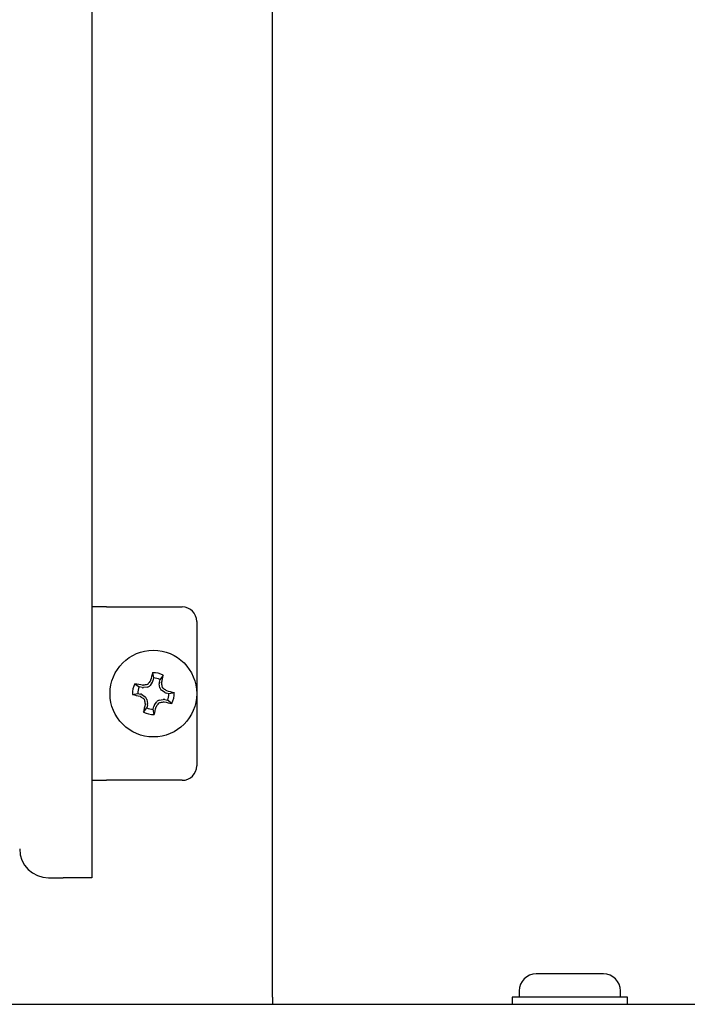
# Model space of a CAD drawing. Units: millimetres. Extents: x 7 to 638, y 4 to 429.
# Drawn here: x 129 to 140, y 201 to 218 of the extents above; entities that cross this region are included whole.
import ezdxf

# ---------------------------------------------------------------- set-up
doc = ezdxf.new("R2010")
doc.units = ezdxf.units.MM
doc.layers.add('FORMAT', color=7, linetype='Continuous')
doc.styles.add('SLDTEXTSTYLE0', font='TXT', dxfattribs={"width": 0.75})
doc.dimstyles.new('SLDDIMSTYLE0', dxfattribs={"dimtxt": 3.75, "dimasz": 2.5, "dimexe": 0, "dimexo": 0.0625, "dimgap": 0.9375, "dimtad": 0, "dimtih": 1, "dimtoh": 1, "dimdec": 1, "dimlfac": 4, "dimrnd": 1e-09, "dimzin": 12, "dimdsep": 46, "dimtxsty": 'SLDTEXTSTYLE0', "dimsah": 1, "dimcen": 0.09, "dimadec": 0, "dimazin": 3, "dimtfac": 1, "dimtdec": 1, "dimtofl": 0, "dimtmove": 0, "dimatfit": 3, "dimfxl": 0, "dimfrac": 2, "dimtolj": 1, "dimtzin": 12, "dimarcsym": 0})

# ---------------------------------------------------------------- blocks, each defined once
blk = doc.blocks.new('_D_1')
at = {"layer": 'FORMAT'}
for p, q in [((82.808, 202.381), (82.808, 280.641)), ((171.249, 202.381), (171.249, 280.641)), ((82.808, 279.141), (118.024, 279.141)), ((121.612, 279.141), (120.469, 279.141)), ((120.469, 279.141), (120.469, 273.188)), ((134.08, 279.141), (135.223, 279.141)), ((135.223, 279.141), (135.223, 273.188)), ((171.249, 279.141), (137.668, 279.141)), ((120.469, 273.188), (121.612, 273.188)), ((135.223, 273.188), (134.08, 273.188))]:
    blk.add_line(p, q, dxfattribs=at)
for points in [[(82.808, 279.141), (85.308, 278.641), (85.308, 279.641)], [(171.249, 279.141), (168.749, 279.641), (168.749, 278.641)]]:
    blk.add_solid(points, dxfattribs=at)
at = {"layer": 'FORMAT', "char_height": 3.75, "attachment_point": 1, "style": 'SLDTEXTSTYLE0'}
for s, insert in [('%%c', (118.784, 284.737)), ('353.8', (124.439, 284.737)), ('13.93', (121.612, 278.022))]:
    blk.add_mtext(s, dxfattribs=dict(at, insert=insert))

msp = doc.modelspace()

# ---------------------------------------------------------------- linework, layer by layer
at = {"color": 7, "linetype": 'Continuous', "lineweight": 25}
for p, q in [((132.899, 201.006), (132.899, 257.418)), ((129.779, 222.256), (129.779, 203.069)), ((130.029, 207.756), (129.779, 207.756)), ((130.029, 207.756), (131.341, 207.756)), ((131.591, 207.506), (131.591, 205.006)), ((130.828, 206.618), (130.845, 206.526)), ((130.823, 206.453), (130.784, 206.398)), ((130.794, 206.486), (130.79, 206.477)), ((130.845, 206.526), (130.834, 206.477)), ((130.945, 206.452), (130.956, 206.501)), ((131.012, 206.576), (130.956, 206.501)), ((130.985, 206.432), (130.985, 206.442)), ((130.522, 206.427), (130.597, 206.371)), ((130.646, 206.36), (130.597, 206.371)), ((130.666, 206.399), (130.655, 206.399)), ((130.739, 206.37), (130.672, 206.359)), ((130.955, 206.358), (130.944, 206.425)), ((131.038, 206.274), (130.983, 206.314)), ((131.072, 206.303), (131.062, 206.308)), ((130.479, 206.242), (130.571, 206.26)), ((130.571, 206.26), (130.62, 206.249)), ((130.611, 206.209), (130.621, 206.204)), ((130.644, 206.238), (130.7, 206.198)), ((130.727, 206.154), (130.739, 206.087)), ((130.86, 206.059), (130.899, 206.114)), ((130.943, 206.142), (131.01, 206.153)), ((131.017, 206.113), (131.028, 206.113)), ((131.037, 206.153), (131.086, 206.141)), ((131.112, 206.252), (131.063, 206.264)), ((131.161, 206.085), (131.086, 206.141)), ((131.204, 206.27), (131.112, 206.252)), ((130.67, 205.937), (130.727, 206.011)), ((130.698, 206.08), (130.698, 206.07)), ((130.738, 206.061), (130.727, 206.011)), ((130.838, 205.986), (130.849, 206.035)), ((130.855, 205.894), (130.838, 205.986)), ((130.889, 206.026), (130.893, 206.035)), ((129.779, 204.756), (130.029, 204.756)), ((131.341, 204.756), (130.029, 204.756)), ((129.029, 203.069), (129.279, 203.069)), ((129.779, 203.069), (129.279, 203.069)), ((138.628, 201.406), (137.462, 201.406)), ((137.045, 201.006), (137.045, 200.881)), ((139.045, 201.006), (137.045, 201.006)), ((137.17, 201.114), (137.17, 201.006)), ((138.92, 201.006), (138.92, 201.114)), ((139.045, 200.881), (139.045, 201.006)), ((82.808, 200.881), (171.249, 200.881))]:
    msp.add_line(p, q, dxfattribs=at)
msp.add_circle((130.841, 206.256), 0.75, dxfattribs=at)
for centre, radius, start, end in [((131.341, 207.506), 0.25, 0, 90), ((142.277, 203.638), 11.831, 165.4093, 166.0679), ((130.841, 206.256), 0.362, 61.8545, 92.1866), ((141.121, 198.931), 12.794, 143.8554, 144.1598), ((130.768, 206.492), 0.068, 324.5206, 347.0206), ((130.841, 206.256), 0.27, 64.862, 89.1791), ((131.011, 206.436), 0.068, 167.0206, 189.5206), ((119.413, 208.908), 11.831, 347.9732, 348.6318), ((130.841, 206.256), 0.362, 151.8545, 182.1866), ((128.19, 194.828), 11.831, 77.9732, 78.6318), ((130.841, 206.256), 0.27, 154.862, 179.1791), ((130.661, 206.426), 0.068, 257.0206, 279.5206), ((132.928, 193.807), 12.794, 99.8813, 100.1857), ((130.728, 206.437), 0.068, 279.5206, 324.5206), ((131.022, 206.369), 0.068, 189.5206, 234.5206), ((118.393, 204.169), 12.794, 9.8813, 10.1857), ((123.516, 195.977), 12.794, 53.8554, 54.1598), ((131.078, 206.33), 0.068, 234.5206, 257.0206), ((128.223, 194.82), 11.831, 75.4093, 76.0679), ((133.46, 217.692), 11.831, 255.4093, 256.0679), ((130.605, 206.182), 0.068, 54.5206, 77.0206), ((138.167, 216.536), 12.794, 233.8554, 234.1598), ((143.29, 208.343), 12.794, 189.8813, 190.1857), ((130.66, 206.143), 0.068, 9.5206, 54.5206), ((130.955, 206.075), 0.068, 99.5206, 144.5206), ((128.755, 218.705), 12.794, 279.8813, 280.1857), ((131.022, 206.086), 0.068, 77.0206, 99.5206), ((133.493, 217.684), 11.831, 257.9732, 258.6318), ((130.841, 206.256), 0.27, 334.862, 359.1791), ((130.841, 206.256), 0.362, 331.8545, 2.1866), ((142.269, 203.604), 11.831, 167.9732, 168.6318), ((130.841, 206.256), 0.362, 241.8545, 272.1866), ((130.841, 206.256), 0.27, 244.862, 269.1791), ((130.672, 206.076), 0.068, 347.0206, 9.5206), ((130.915, 206.02), 0.068, 144.5206, 167.0206), ((119.406, 208.874), 11.831, 345.4093, 346.0679), ((120.562, 213.581), 12.794, 323.8554, 324.1598), ((131.341, 205.006), 0.25, 270, 0), ((129.029, 203.569), 0.5, 180, 270), ((137.462, 201.114), 0.292, 90, 180), ((138.628, 201.114), 0.292, 0, 90)]:
    msp.add_arc(centre, radius, start, end, dxfattribs=at)
for points, knots in [([(130.75, 206.422), (130.748, 206.42), (130.744, 206.415), (130.737, 206.412), (130.734, 206.411), (130.733, 206.411)], [0, 0, 0, 0, 0.4291, 0.85825, 1, 1, 1, 1]), ([(131.007, 206.348), (131.005, 206.35), (131, 206.354), (130.997, 206.36), (130.997, 206.364), (130.996, 206.365)], [0, 0, 0, 0, 0.4291, 0.85825, 1, 1, 1, 1]), ([(130.676, 206.164), (130.678, 206.162), (130.682, 206.158), (130.685, 206.152), (130.686, 206.148), (130.686, 206.147)], [0, 0, 0, 0, 0.4291, 0.85825, 1, 1, 1, 1]), ([(130.933, 206.09), (130.935, 206.093), (130.939, 206.097), (130.946, 206.1), (130.949, 206.101), (130.95, 206.101)], [0, 0, 0, 0, 0.4291, 0.85825, 1, 1, 1, 1]), ([(132.899, 201.006), (132.899, 200.978), (132.899, 200.933), (132.901, 200.895), (132.902, 200.881)], [0, 0, 0, 0, 0.633415, 1, 1, 1, 1])]:
    msp.add_open_spline(points, degree=3, knots=knots, dxfattribs=at)

# ---------------------------------------------------------------- dimensions: what is measured, and where the dimension line sits
at = {"layer": 'FORMAT'}
dim = msp.add_linear_dim(base=(171.249, 279.141), p1=(82.808, 200.881), p2=(171.249, 200.881), text='%%c<>', dimstyle='SLDDIMSTYLE0', dxfattribs=at)
dim.commit()
dim.dimension.update_dxf_attribs({"geometry": '_D_1', "text_midpoint": (127.846, 279.141), "dimtype": 160})

doc.saveas('drawing.dxf')
